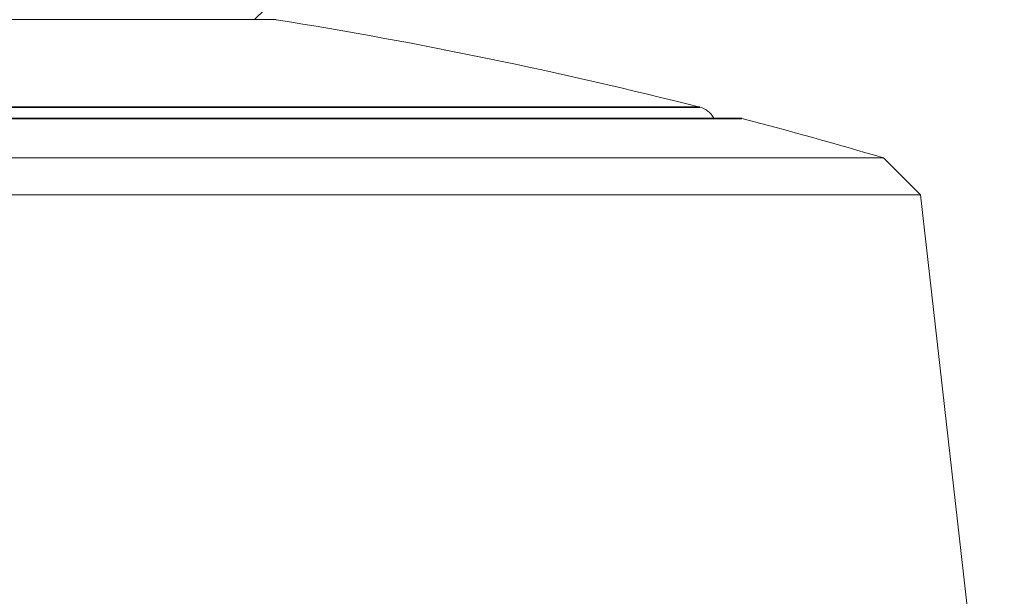
# Model space of a CAD drawing. Units: millimetres. Extents: x 16 to 578, y 16 to 404.
# Drawn here: x 138 to 156, y 207 to 218 of the extents above; entities that cross this region are included whole.
import ezdxf

# ---------------------------------------------------------------- set-up
doc = ezdxf.new("R2010")
doc.units = ezdxf.units.MM
doc.header["$LTSCALE"] = 2
doc.layers.add('Visible (ISO)', color=7, linetype='Continuous', lineweight=18)
doc.layers.add('Visible Narrow (ISO)', color=7, linetype='Continuous', lineweight=35)

msp = doc.modelspace()

# ---------------------------------------------------------------- linework, layer by layer
at = {"layer": 'Visible (ISO)'}
for p, q in [((142.331, 218.11), (142.526, 218.305)), ((114.234, 218.11), (142.734, 218.11)), ((151.309, 216.286), (105.659, 216.286)), ((102.986, 215.548), (153.982, 215.548)), ((153.982, 215.548), (154.667, 214.863)), ((154.667, 214.863), (102.301, 214.863)), ((154.667, 214.863), (156.221, 201.221))]:
    msp.add_line(p, q, dxfattribs=at)
for centre, radius, start, end in [((128.451, 129.25), 90, 75.76487, 80.86868), ((150.484, 216.099), 0.4, 27.8784, 75.7649), ((151.309, 216.086), 0.2, 75.2752, 90), ((128.484, 129.235), 90, 73.54199, 75.27524)]:
    msp.add_arc(centre, radius, start, end, dxfattribs=at)
at = {"layer": 'Visible Narrow (ISO)'}
for p, q in [((106.385, 216.487), (150.582, 216.487)), ((151.359, 216.279), (105.608, 216.279))]:
    msp.add_line(p, q, dxfattribs=at)

doc.saveas('drawing.dxf')
